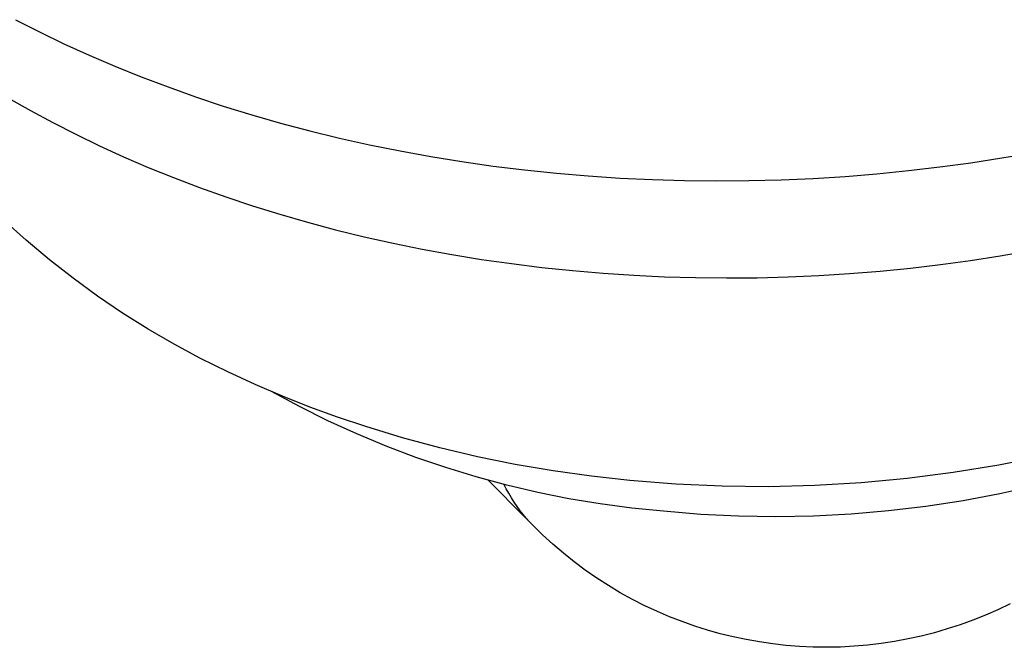
# Model space of a CAD drawing. Units: millimetres. Extents: x -650 to 771, y -411 to 378.
# Drawn here: x -596 to -554, y -411 to -384 of the extents above; entities that cross this region are included whole.
import ezdxf

# ---------------------------------------------------------------- set-up
doc = ezdxf.new("R2010")
doc.units = ezdxf.units.MM
doc.header["$MEASUREMENT"] = 0
doc.layers.add('Make2D$visible$lines', color=7, linetype='Continuous', true_color=0x000000)

msp = doc.modelspace()

# ---------------------------------------------------------------- linework, layer by layer
at = {"layer": 'Make2D$visible$lines', "color": 7, "true_color": 0xffffff}
for p, q in [((-595.93, -384.101), (-594.921, -384.615)), ((-594.921, -384.615), (-593.886, -385.113)), ((-593.886, -385.113), (-592.825, -385.595)), ((-592.825, -385.595), (-591.74, -386.06)), ((-591.74, -386.06), (-590.631, -386.508)), ((-590.631, -386.508), (-589.498, -386.937)), ((-589.498, -386.937), (-588.343, -387.348)), ((-596.219, -387.406), (-595.301, -387.928)), ((-588.343, -387.348), (-587.167, -387.739)), ((-587.167, -387.739), (-585.97, -388.109)), ((-595.301, -387.928), (-594.356, -388.437)), ((-585.97, -388.109), (-584.753, -388.458)), ((-594.356, -388.437), (-593.386, -388.932)), ((-584.753, -388.458), (-583.519, -388.786)), ((-593.386, -388.932), (-592.392, -389.412)), ((-583.519, -388.786), (-582.266, -389.091)), ((-582.266, -389.091), (-580.998, -389.374)), ((-580.998, -389.374), (-579.715, -389.634)), ((-592.392, -389.412), (-591.373, -389.877)), ((-579.715, -389.634), (-578.418, -389.871)), ((-554.339, -389.928), (-553.049, -389.705)), ((-591.373, -389.877), (-590.33, -390.325)), ((-578.418, -389.871), (-577.109, -390.083)), ((-577.109, -390.083), (-575.789, -390.271)), ((-556.956, -390.307), (-555.642, -390.129)), ((-555.642, -390.129), (-554.339, -389.928)), ((-590.33, -390.325), (-589.264, -390.757)), ((-575.789, -390.271), (-574.46, -390.435)), ((-574.46, -390.435), (-573.122, -390.574)), ((-573.122, -390.574), (-571.778, -390.688)), ((-560.953, -390.703), (-559.613, -390.595)), ((-559.613, -390.595), (-558.28, -390.463)), ((-558.28, -390.463), (-556.956, -390.307)), ((-589.264, -390.757), (-588.176, -391.171)), ((-571.778, -390.688), (-570.428, -390.777)), ((-570.428, -390.777), (-569.075, -390.842)), ((-569.075, -390.842), (-567.719, -390.881)), ((-567.719, -390.881), (-566.362, -390.895)), ((-566.362, -390.895), (-565.005, -390.884)), ((-565.005, -390.884), (-563.651, -390.848)), ((-563.651, -390.848), (-562.3, -390.788)), ((-562.3, -390.788), (-560.953, -390.703)), ((-588.176, -391.171), (-587.066, -391.566)), ((-587.066, -391.566), (-585.936, -391.943)), ((-585.936, -391.943), (-584.786, -392.3)), ((-584.786, -392.3), (-583.618, -392.636)), ((-595.473, -393.397), (-596.419, -392.547)), ((-583.618, -392.636), (-582.432, -392.952)), ((-582.432, -392.952), (-581.229, -393.246)), ((-594.499, -394.215), (-595.473, -393.397)), ((-581.229, -393.246), (-580.011, -393.519)), ((-580.011, -393.519), (-578.779, -393.769)), ((-578.779, -393.769), (-577.533, -393.997)), ((-554.411, -394.052), (-553.172, -393.838)), ((-593.497, -394.999), (-594.499, -394.215)), ((-577.533, -393.997), (-576.276, -394.202)), ((-576.276, -394.202), (-575.009, -394.383)), ((-575.009, -394.383), (-573.732, -394.541)), ((-556.924, -394.418), (-555.662, -394.246)), ((-555.662, -394.246), (-554.411, -394.052)), ((-573.732, -394.541), (-572.447, -394.675)), ((-572.447, -394.675), (-571.156, -394.785)), ((-571.156, -394.785), (-569.86, -394.871)), ((-562.055, -394.881), (-560.762, -394.8)), ((-560.762, -394.8), (-559.475, -394.695)), ((-559.475, -394.695), (-558.195, -394.568)), ((-558.195, -394.568), (-556.924, -394.418)), ((-592.469, -395.749), (-593.497, -394.999)), ((-569.86, -394.871), (-568.561, -394.933)), ((-568.561, -394.933), (-567.259, -394.97)), ((-567.259, -394.97), (-565.956, -394.984)), ((-565.956, -394.984), (-564.653, -394.974)), ((-564.653, -394.974), (-563.353, -394.939)), ((-563.353, -394.939), (-562.055, -394.881)), ((-591.417, -396.463), (-592.469, -395.749)), ((-590.34, -397.141), (-591.417, -396.463)), ((-589.242, -397.781), (-590.34, -397.141)), ((-588.122, -398.384), (-589.242, -397.781)), ((-586.982, -398.949), (-588.122, -398.384)), ((-585.823, -399.475), (-586.982, -398.949)), ((-584.676, -399.966), (-585.823, -399.475)), ((-583.953, -400.409), (-585.132, -399.776)), ((-583.516, -400.427), (-584.676, -399.966)), ((-582.754, -401.003), (-583.953, -400.409)), ((-582.345, -400.856), (-583.516, -400.427)), ((-581.535, -401.558), (-582.754, -401.003)), ((-581.162, -401.253), (-582.345, -400.856)), ((-579.605, -401.724), (-581.162, -401.253)), ((-580.299, -402.072), (-581.535, -401.558)), ((-578.035, -402.145), (-579.605, -401.724)), ((-579.047, -402.546), (-580.299, -402.072)), ((-576.453, -402.519), (-578.035, -402.145)), ((-577.781, -402.979), (-579.047, -402.546)), ((-574.86, -402.843), (-576.453, -402.519)), ((-552.553, -402.492), (-554.468, -402.875)), ((-576.5, -403.37), (-577.781, -402.979)), ((-573.257, -403.118), (-574.86, -402.843)), ((-554.468, -402.875), (-556.395, -403.191)), ((-575.208, -403.719), (-576.5, -403.37)), ((-574.408, -405.115), (-576.009, -403.498)), ((-571.647, -403.343), (-573.257, -403.118)), ((-570.031, -403.519), (-571.647, -403.343)), ((-568.084, -403.675), (-570.031, -403.519)), ((-558.332, -403.44), (-560.277, -403.622)), ((-556.395, -403.191), (-558.332, -403.44)), ((-575.237, -403.87), (-575.335, -403.673)), ((-575.132, -404.063), (-575.237, -403.87)), ((-573.905, -404.025), (-575.208, -403.719)), ((-566.132, -403.763), (-568.084, -403.675)), ((-564.179, -403.784), (-566.132, -403.763)), ((-562.227, -403.737), (-564.179, -403.784)), ((-560.277, -403.622), (-562.227, -403.737)), ((-552.871, -403.743), (-554.419, -404.085)), ((-575.021, -404.253), (-575.132, -404.063)), ((-574.903, -404.44), (-575.021, -404.253)), ((-572.592, -404.289), (-573.905, -404.025)), ((-571.272, -404.509), (-572.592, -404.289)), ((-554.419, -404.085), (-555.977, -404.377)), ((-574.779, -404.622), (-574.903, -404.44)), ((-574.649, -404.799), (-574.779, -404.622)), ((-569.945, -404.686), (-571.272, -404.509)), ((-568.613, -404.82), (-569.945, -404.686)), ((-557.544, -404.616), (-559.118, -404.803)), ((-555.977, -404.377), (-557.544, -404.616)), ((-574.525, -404.958), (-574.649, -404.799)), ((-574.645, -404.843), (-574.54, -404.966)), ((-574.54, -404.966), (-574.431, -405.087)), ((-574.396, -405.112), (-574.525, -404.958)), ((-574.431, -405.087), (-574.319, -405.205)), ((-574.261, -405.263), (-574.396, -405.112)), ((-567.033, -404.949), (-568.613, -404.82)), ((-565.45, -405.025), (-567.033, -404.949)), ((-563.865, -405.049), (-565.45, -405.025)), ((-562.28, -405.019), (-563.865, -405.049)), ((-560.697, -404.937), (-562.28, -405.019)), ((-559.118, -404.803), (-560.697, -404.937)), ((-574.122, -405.408), (-574.261, -405.263)), ((-573.704, -405.817), (-574.122, -405.408)), ((-573.273, -406.211), (-573.704, -405.817)), ((-572.828, -406.591), (-573.273, -406.211)), ((-572.371, -406.955), (-572.828, -406.591)), ((-571.902, -407.304), (-572.371, -406.955)), ((-571.422, -407.636), (-571.902, -407.304)), ((-570.93, -407.952), (-571.422, -407.636)), ((-570.428, -408.251), (-570.93, -407.952)), ((-569.916, -408.533), (-570.428, -408.251)), ((-569.395, -408.798), (-569.916, -408.533)), ((-568.865, -409.045), (-569.395, -408.798)), ((-553.996, -408.724), (-554.51, -408.969)), ((-568.347, -409.266), (-568.865, -409.045)), ((-567.822, -409.47), (-568.347, -409.266)), ((-555.032, -409.197), (-555.562, -409.408)), ((-554.51, -408.969), (-555.032, -409.197)), ((-567.291, -409.657), (-567.822, -409.47)), ((-566.754, -409.827), (-567.291, -409.657)), ((-556.097, -409.602), (-556.639, -409.779)), ((-555.562, -409.408), (-556.097, -409.602)), ((-566.212, -409.979), (-566.754, -409.827)), ((-565.665, -410.114), (-566.212, -409.979)), ((-565.114, -410.23), (-565.665, -410.114)), ((-557.739, -410.078), (-558.295, -410.201)), ((-557.186, -409.937), (-557.739, -410.078)), ((-556.639, -409.779), (-557.186, -409.937)), ((-564.56, -410.329), (-565.114, -410.23)), ((-564.003, -410.41), (-564.56, -410.329)), ((-563.443, -410.473), (-564.003, -410.41)), ((-562.87, -410.518), (-563.443, -410.473)), ((-562.296, -410.545), (-562.87, -410.518)), ((-561.721, -410.552), (-562.296, -410.545)), ((-561.146, -410.541), (-561.721, -410.552)), ((-560.572, -410.511), (-561.146, -410.541)), ((-559.999, -410.461), (-560.572, -410.511)), ((-559.428, -410.393), (-559.999, -410.461)), ((-558.86, -410.307), (-559.428, -410.393)), ((-558.295, -410.201), (-558.86, -410.307))]:
    msp.add_line(p, q, dxfattribs=at)

doc.saveas('drawing.dxf')
